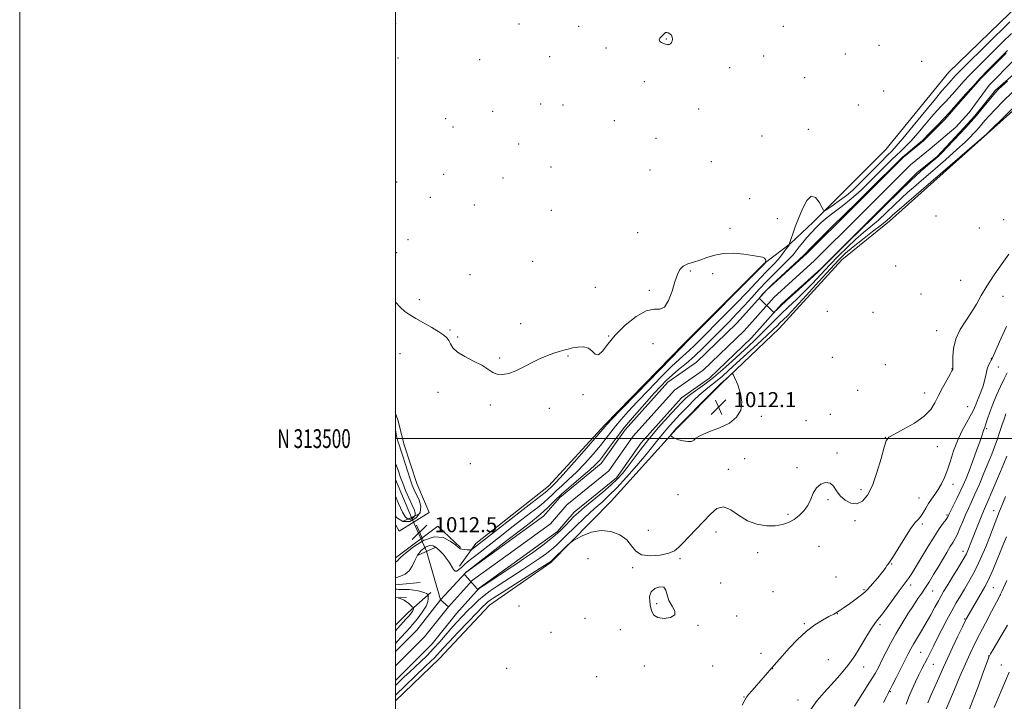
# Model space of a CAD drawing. Extents: x 2177300 to 2180200, y 312300 to 315200.
# Drawn here: x 2177300 to 2177824, y 313360 to 313723 of the extents above; entities that cross this region are included whole.
import ezdxf
from ezdxf.enums import TextEntityAlignment as Align

# ---------------------------------------------------------------- set-up
doc = ezdxf.new("R2010")
doc.units = 0
doc.header["$MEASUREMENT"] = 0
doc.linetypes.add('rvrstm', pattern=[117.1, 50, -3.9, 0.5, -3.9, 0.5, -3.9, 0.5, -3.9, 50])
for name, color, linetype, lineweight in [('32000', 7, 'Continuous', 0), ('32001', 7, 'Continuous', 0), ('DTM HARD BREAKLINE', 7, 'Continuous', 0), ('DTM SPOT ELEVATION', 2, 'Continuous', 13), ('INDEX CONTOUR', 41, 'Continuous', 13), ('INDEX CONTOUR DEPRESSION', 41, 'Continuous', 13), ('INTERMEDIATE CONTOUR', 44, 'Continuous', 0), ('INTERMEDIATE CONTOUR DEPRESSION', 44, 'Continuous', 0), ('LARGE PIPE END', 7, 'Continuous', 13), ('SPOT ELEVATION', 7, 'Continuous', 0), ('STREAM - RIVER CENTERLINE', 11, 'Continuous', 0), ('STREAM - RIVER DOUBLE LINE', 5, 'Continuous', 0), ('STREAM - RIVER SINGLE LINE', 142, 'rvrstm', 0), ('STREAM - RIVER SINGLE LINE UNDER ROAD', 9, 'Continuous', 0)]:
    doc.layers.add(name, color=color, linetype=linetype, lineweight=lineweight)
doc.styles.add('Style-ITALICS', font='ITALICS.shx')
doc.styles.add('Style-WORKING', font='WORKING.shx')

# ---------------------------------------------------------------- blocks, each defined once
blk = doc.blocks.new('SPOT')
at = {"layer": 'SPOT ELEVATION'}
for p, q in [((-3.90999999968335, -3.909999999974389), (3.820000000298023, 3.809999999997672)), ((-1.649999999906868, 3.770000000018626), (1.720000000204891, -3.929999999993015))]:
    blk.add_line(p, q, dxfattribs=at)

msp = doc.modelspace()

# ---------------------------------------------------------------- linework, layer by layer
at = {"layer": '32000', "flags": 128}
for points in [[(2177300, 312300), (2180200, 312300), (2180200, 315200), (2177300, 315200), (2177300, 312300)], [(2177500, 312500), (2180000, 312500), (2180000, 315000), (2177500, 315000), (2177500, 312500)], [(2180000, 313500), (2177500, 313500)]]:
    msp.add_lwpolyline(points, dxfattribs=at)
at = {"layer": 'DTM HARD BREAKLINE', "extrusion": (0.01059829179394252, -0.01170872731432749, 0.9998752831807223), "elevation": 20420.18469371028, "flags": 128}
msp.add_lwpolyline([(2177366.956051743, 313697.0901520829), (2177389.6252341, 313713.939307084), (2177401.617316352, 313702.5885289938)], dxfattribs=at)
at = {"layer": 'DTM HARD BREAKLINE', "extrusion": (0.03257470455163755, 0.003071189225240372, 0.9994645848753804), "elevation": 72902.46449084075, "flags": 128}
msp.add_lwpolyline([(107646.9391948553, -2196096.092190901), (107646.9391948553, -2196109.448278577)], dxfattribs=at)
at = {"layer": 'DTM HARD BREAKLINE', "extrusion": (0.672461745503194, -0.6664937347375625, 0.3218404921546901), "elevation": 1255731.839363574, "flags": 128}
msp.add_lwpolyline([(1755440.200000755, -425786.9408289503), (1755449.775488938, -425787.1129889096), (1755465.801122615, -425790.3449488804)], dxfattribs=at)
at = {"layer": 'DTM HARD BREAKLINE', "extrusion": (0.05676933605909694, 0.0015291403652282, 0.9983861498504238), "elevation": 125104.9596961411, "flags": 128}
msp.add_lwpolyline([(254669.6203848258, -2181571.556823639), (254669.6203848258, -2181565.605063899)], dxfattribs=at)
at = {"layer": 'DTM HARD BREAKLINE'}
for points in [[(2177534.15, 313432.08, 1010.51), (2177542.84, 313444.08, 1012.58), (2177581.56, 313474.7, 1012.78), (2177611.61, 313507.34, 1012.31), (2177653.68, 313550.62, 1012.25), (2177696.42, 313593.25, 1012.11), (2177710.44, 313603.9, 1009.91), (2177722.46, 313615.22, 1009.05), (2177739.82, 313632.53, 1011.91), (2177761.19, 313653.84, 1011.58), (2177794.58, 313695.14, 1011.51), (2177832.65, 313731.77, 1011.25), (2177885.4, 313783.71, 1010.58), (2177942.16, 313844.99, 1010.58), (2177981.57, 313890.28, 1010.05)], [(2177815.21, 313662.44, 1010.05), (2177853.94, 313697.06, 1010.78), (2177912.03, 313751.67, 1012.18), (2177959.44, 313798.95, 1012.51), (2177985.39, 313826.75, 1011.93)], [(2177815.21, 313662.44, 1010.05), (2177763.13, 313615.83, 1010.65), (2177737.76, 313595.19, 1011.65), (2177704.37, 313558.56, 1011.25), (2177673.65, 313529.26, 1012.18), (2177649.62, 313505.28, 1012.05), (2177614.89, 313466.65, 1011.52), (2177582.83, 313434.02, 1012.25), (2177550.13, 313411.39, 1012.98), (2177523.41, 313382.75, 1013.25), (2177500, 313360.34, 1013.217)], [(2177500, 313513.441, 1012.799), (2177501.4, 313510.07, 1012.77), (2177504.72, 313496.72, 1012.97), (2177511.36, 313476.04, 1013.24), (2177518.01, 313460.69, 1012.7), (2177501.99, 313450.71, 1012.7), (2177500, 313454.303, 1012.7)]]:
    msp.add_polyline3d(points, dxfattribs=at)
at = {"layer": 'DTM SPOT ELEVATION'}
for p in [(2177500.13, 313721.03, 1010.89), (2177565.84, 313720.66, 1010.68), (2177597.51, 313719.53, 1010.55), (2177706.51, 313719.38, 1010.61), (2177644.34, 313712.78, 1009.91), (2177757.45, 313709.3, 1011.13), (2177612.08, 313707.93, 1010.46), (2177739.63, 313704.72, 1010.93), (2177501.32, 313702.6, 1010.89), (2177544.96, 313701.69, 1010.82), (2177582.18, 313703.26, 1010.62), (2177696.1, 313703.64, 1010.76), (2177780.14, 313700.89, 1011.96), (2177678.03, 313697.44, 1010.82), (2177632.61, 313689.96, 1010.69), (2177717.94, 313692.21, 1010.91), (2177759.99, 313684.95, 1011.55), (2177577.3, 313678.18, 1010.8), (2177589.34, 313677.66, 1010.4), (2177746.48, 313677.59, 1011.3), (2177551.83, 313674.27, 1010.81), (2177661.45, 313675.49, 1010.91), (2177526.74, 313670.23, 1010.89), (2177616.51, 313669.32, 1010.86), (2177530.69, 313665.92, 1010.91), (2177719.93, 313664.7, 1011.52), (2177565.67, 313656.8, 1010.95), (2177638.82, 313659.81, 1011.08), (2177695.18, 313661, 1011.21), (2177668.31, 313647.44, 1011.17), (2177582.88, 313644.49, 1011.06), (2177635.53, 313643.03, 1011.12), (2177500.63, 313636.64, 1010.87), (2177525.76, 313640.7, 1011.06), (2177557.32, 313638.74, 1011.1), (2177518.62, 313628.4, 1011.06), (2177688.71, 313627.65, 1011.59), (2177542.13, 313624.41, 1011.12), (2177583.09, 313621.57, 1011.3), (2177703.3, 313617.15, 1011.24), (2177787.86, 313618.53, 1011.23), (2177823.88, 313616.52, 1011.23), (2177628.99, 313609.68, 1011.43), (2177678.16, 313611.88, 1011.59), (2177810.85, 313612.1, 1010.98), (2177506.76, 313605.84, 1011.23), (2177500.71, 313598.89, 1011.55), (2177573.12, 313594.43, 1011.49), (2177656.99, 313589.21, 1012.12), (2177766.43, 313591.88, 1011.22), (2177539.69, 313587.18, 1011.5), (2177668.88, 313587.82, 1012.42), (2177800.88, 313584.17, 1011.3), (2177606.48, 313580.48, 1011.62), (2177635.13, 313578.91, 1011.78), (2177512.7, 313573.88, 1011.71), (2177779.83, 313576.93, 1011.2), (2177823.54, 313575.75, 1012.6), (2177729.97, 313567.76, 1011.88), (2177754.28, 313567.29, 1011.33), (2177529.17, 313557.77, 1011.89), (2177566.63, 313561.13, 1011.73), (2177788.18, 313557.51, 1011.25), (2177533.2, 313554.03, 1011.9), (2177613.54, 313554.67, 1011.96), (2177637.16, 313550.62, 1012.67), (2177502.51, 313545.29, 1012.62), (2177555.53, 313542.93, 1011.92), (2177591.91, 313543.97, 1012.05), (2177732.69, 313543.22, 1011.52), (2177817.28, 313542.81, 1013.92), (2177760.83, 313539.35, 1011.28), (2177796.44, 313537.19, 1011.96), (2177821.05, 313538.14, 1014.69), (2177746.22, 313525.62, 1011.5), (2177522.74, 313524.64, 1012.27), (2177599.91, 313523.36, 1012.05), (2177781.79, 313524.32, 1011.52), (2177550.63, 313517.96, 1012.12), (2177581.95, 313516.2, 1012.19), (2177804.76, 313516.93, 1013.18), (2177694.87, 313511.79, 1011.89), (2177731.54, 313512.99, 1011.69), (2177718.64, 313509.46, 1011.59), (2177814.76, 313505.31, 1016.23), (2177760.81, 313500.75, 1011.97), (2177788.48, 313495.77, 1012.65), (2177685.98, 313489.39, 1011.85), (2177735.18, 313492.29, 1011.85), (2177539.96, 313486.59, 1012.45), (2177677.26, 313483.68, 1011.91), (2177713.79, 313484.49, 1011.85), (2177796.84, 313475.61, 1014.63), (2177650.45, 313470.18, 1011.76), (2177747.98, 313472.78, 1011.71), (2177778.75, 313468.32, 1013.16), (2177730.4, 313467.45, 1012.12), (2177708.97, 313459.68, 1011.86), (2177793.72, 313459.3, 1015.8), (2177818.59, 313461.58, 1021.28), (2177744.79, 313456.27, 1012.19), (2177780.58, 313454.6, 1014.3), (2177634.66, 313451.15, 1011.73), (2177670.75, 313450.32, 1012.1), (2177725.63, 313442.61, 1012.55), (2177692.82, 313439.26, 1012.28), (2177802.28, 313440.06, 1019.43), (2177602.64, 313436.16, 1012.65), (2177626.26, 313431.33, 1012.08), (2177651.5, 313436.08, 1012.06), (2177764.28, 313433.31, 1014.08), (2177734.64, 313426.25, 1013.19), (2177673.14, 313423.08, 1012.29), (2177774.36, 313422.1, 1016.46), (2177700.99, 313418.49, 1012.9), (2177749.52, 313419.67, 1013.8), (2177785.99, 313418.86, 1018.83), (2177818.43, 313420.63, 1024.95), (2177822.09, 313416.76, 1026.01), (2177565.8, 313410.87, 1012.95), (2177639.09, 313412.1, 1011.95), (2177681.8, 313405.59, 1012.45), (2177735.27, 313406.89, 1014.03), (2177600.89, 313404.33, 1012.38), (2177661.04, 313400.56, 1012.03), (2177717.75, 313401.54, 1013.87), (2177758.06, 313400.9, 1016.32), (2177803.18, 313403.97, 1023.88), (2177582.8, 313396.95, 1012.54), (2177619.82, 313398.24, 1012.26), (2177694.61, 313385.63, 1013.5), (2177779.76, 313386.3, 1021.03), (2177815.9, 313384.26, 1027.97), (2177632.6, 313378.95, 1012.14), (2177668.99, 313378.96, 1012.83), (2177730.55, 313382.37, 1014.96), (2177786.33, 313379.82, 1022.89), (2177822.64, 313379.51, 1029.27), (2177559.28, 313377.65, 1012.75), (2177700.81, 313377.6, 1014.03), (2177749.32, 313378.45, 1016.7), (2177607.16, 313373.27, 1012.22), (2177763.47, 313365.29, 1020.09), (2177685.68, 313362.43, 1013.95), (2177714.39, 313360.92, 1015.28)]:
    msp.add_point(p, dxfattribs=at)
at = {"layer": 'INDEX CONTOUR', "flags": 128}
for points, elevation in [([(2177500, 313425.806), (2177500.324, 313425.9560000001), (2177502.674, 313426.8), (2177505.157, 313427.8960000001), (2177507.348, 313429.5950000001), (2177508.967, 313432.106), (2177510.306, 313435.0751000001), (2177511.804, 313438.008), (2177513.769, 313440.4610000001), (2177516.012, 313442.198), (2177518.217, 313443.035), (2177520.148, 313442.8630000001), (2177521.8861, 313441.8740000001), (2177523.593, 313440.3350000001), (2177525.375, 313438.485), (2177527.12, 313436.4380000001), (2177528.66, 313434.2830000001), (2177530.877, 313430.398), (2177531.798, 313429.4020000001), (2177532.775, 313429.4330000001), (2177533.8711, 313430.246), (2177535.1319, 313431.4700000001), (2177536.614, 313432.8150000001), (2177538.425, 313434.328), (2177540.683, 313436.1350000001), (2177543.509, 313438.3599), (2177556.519, 313448.507), (2177562.05, 313452.7940000001), (2177567.379, 313456.8900000001), (2177572.029, 313460.427), (2177575.896, 313463.4020000001), (2177578.971, 313465.9060000001), (2177581.3321, 313468.0590000001), (2177583.408, 313470.1030000001), (2177585.715, 313472.311), (2177588.666, 313474.9340000001), (2177592.255, 313478.1440000001), (2177596.373, 313482.088), (2177600.85, 313486.789), (2177605.2701, 313491.7550000001), (2177609.157, 313496.3640000001), (2177612.197, 313500.1730000001), (2177614.721, 313503.447), (2177617.2231, 313506.628), (2177620.17, 313510.1400000001), (2177623.918, 313514.349), (2177628.795, 313519.6040000001), (2177634.892, 313526.002), (2177641.345, 313532.632), (2177647.0479, 313538.329), (2177651.195, 313542.258), (2177656.601, 313547.0640000001), (2177659.193, 313549.523), (2177662.584, 313552.903), (2177674.012, 313564.4490000001), (2177681.221, 313571.7589000001), (2177687.573, 313578.2770000001), (2177691.975, 313582.9220000001), (2177694.87, 313586.0630000001), (2177697.084, 313588.4341000001), (2177701.549, 313592.932), (2177703.767, 313595.3350000001), (2177705.838, 313597.8740000001), (2177707.602, 313600.2420000001), (2177709.576, 313603.0550000001), (2177709.835, 313603.4780000001), (2177709.882, 313603.686), (2177709.9259, 313604.035), (2177710.13, 313604.8510000001), (2177710.64, 313606.4510000001), (2177711.576, 313609.083), (2177712.932, 313612.7070000001), (2177714.673, 313617.213), (2177716.746, 313622.2700000001), (2177719.031, 313626.675), (2177721.387, 313629.0050000001), (2177723.662, 313628.3510000001), (2177725.643, 313625.8580000001), (2177727.103, 313623.1830000001), (2177727.972, 313621.6780000001), (2177728.808, 313621.469), (2177730.331, 313622.378), (2177733.033, 313624.203), (2177736.519, 313626.655), (2177740.167, 313629.4240000001), (2177743.524, 313632.29), (2177746.792, 313635.393), (2177750.3411, 313638.969), (2177758.409, 313647.2260000001), (2177761.816, 313650.6690000001), (2177764.261, 313653.0900000001), (2177766.6549, 313655.6249000001), (2177770.219, 313659.7750000001), (2177775.705, 313666.4490000001), (2177787.486, 313680.9270000001), (2177790.988, 313685.1300000001), (2177792.86, 313687.2710000001), (2177794.616, 313689.1560000001), (2177798.085, 313693.0460000001), (2177799.188, 313694.235), (2177800.479, 313695.5700000001), (2177802.7091, 313697.7980000001), (2177827.086, 313721.8420000001)], 1010), ([(2177836.134, 313683.0850000001), (2177815.031, 313662.4390000001), (2177814.69, 313662.1360000001), (2177765.734, 313619.7690000001), (2177764.725, 313618.8559000001), (2177763.685, 313617.8810000001), (2177761.873, 313616.2990000001), (2177758.759, 313613.779), (2177754.087, 313610.1670000001), (2177748.687, 313606.013), (2177743.6591, 313602.045), (2177739.725, 313598.6890000001), (2177736.091, 313595.155), (2177731.585, 313590.3520000001), (2177725.471, 313583.6470000001), (2177718.749, 313576.2470000001), (2177712.855, 313569.8200000001), (2177708.866, 313565.6071000001), (2177706.416, 313563.154), (2177704.782, 313561.5820000001), (2177703.249, 313560.067), (2177701.144, 313558.008), (2177697.804, 313554.856), (2177692.861, 313550.3150000001), (2177681.683, 313540.1470000001), (2177677.398, 313536.2290000001), (2177674.11, 313533.263), (2177671.4141, 313530.9660000001), (2177666.294, 313526.9930000001), (2177663.224, 313524.3969000001), (2177659.516, 313520.92), (2177655.464, 313516.887), (2177651.486, 313512.779), (2177647.924, 313508.9890000001), (2177644.82, 313505.5490000001), (2177642.139, 313502.398), (2177639.744, 313499.3810000001), (2177637.08, 313495.9680000001), (2177633.487, 313491.5330000001), (2177628.5791, 313485.746), (2177623.052, 313479.464), (2177617.877, 313473.839), (2177613.718, 313469.6580000001), (2177610.022, 313466.2490000001), (2177605.933, 313462.572), (2177600.9, 313457.9190000001), (2177595.601, 313452.9060000001), (2177591.02, 313448.481), (2177587.841, 313445.327), (2177585.5431, 313443.0800000001), (2177583.3051, 313441.1091000001), (2177580.45, 313438.8940000001), (2177576.886, 313436.3470000001), (2177572.668, 313433.4880000001), (2177567.91, 313430.3720000001), (2177558.278, 313424.181), (2177554.154, 313421.4940000001), (2177550.543, 313419.0140000001), (2177547.295, 313416.5530000001), (2177544.267, 313413.9550000001), (2177541.357, 313411.203), (2177538.469, 313408.312), (2177535.533, 313405.2930000001), (2177532.5621, 313402.138), (2177529.5959, 313398.829), (2177523.612, 313391.7980000001), (2177520.374, 313388.1880000001), (2177516.8801, 313384.6170000001), (2177513.377, 313381.2470000001), (2177507.473, 313375.6990000001), (2177504.767, 313373.111), (2177500, 313368.5110000001)], 1010), ([(2177825.529, 313490.589), (2177823.969, 313486.7870000001), (2177822.137, 313482.4510000001), (2177817.555, 313471.709), (2177815.553, 313467.0760000001), (2177814.168, 313463.9330000001), (2177813.085, 313461.4460000001), (2177811.839, 313458.4060000001), (2177810.111, 313453.9980000001), (2177806.4569, 313444.4940000001), (2177805.205, 313441.3190000001), (2177803.998, 313438.714), (2177802.248, 313435.5630000001), (2177799.584, 313431.1240000001), (2177796.518, 313426.1350000001), (2177793.781, 313421.7100000001), (2177791.892, 313418.6180000001), (2177790.521, 313416.268), (2177789.127, 313413.731), (2177787.288, 313410.302), (2177785.059, 313406.1930000001), (2177782.616, 313401.8470000001), (2177780.137, 313397.66), (2177775.876, 313390.6580000001), (2177774.395, 313388.067), (2177773.041, 313385.4840000001), (2177766.623, 313372.6940000001), (2177764.547, 313368.5920000001), (2177763.288, 313366.1520000001), (2177762.397, 313364.502), (2177762.108, 313363.932), (2177761.413, 313362.5270000001), (2177759.895, 313359.491)], 1020), ([(2177500, 313390.8620000001), (2177501.029, 313391.9940000001), (2177507.831, 313399.4980000001), (2177509.176, 313401.0220000001), (2177510.668, 313402.8040000001), (2177512.626, 313405.2560000001), (2177514.697, 313408.0910000001), (2177516.359, 313410.8430000001), (2177517.233, 313413.127), (2177517.499, 313414.8529000001), (2177517.48, 313416.0121000001), (2177517.437, 313416.6290000001), (2177517.39, 313416.887), (2177517.3, 313417.0090000001), (2177517.102, 313417.1830000001), (2177516.629, 313417.463), (2177515.69, 313417.8730000001), (2177514.153, 313418.409), (2177512.133, 313418.964), (2177509.806, 313419.403), (2177507.358, 313419.632), (2177505.034, 313419.708), (2177503.091, 313419.7251), (2177501.717, 313419.7571), (2177500.828, 313419.8050000001), (2177500, 313419.8670000001)], 1010), ([(2177826.718, 313375.7480000001), (2177820.925, 313361.8430000001), (2177818.869, 313356.8580000001)], 1030)]:
    msp.add_lwpolyline(points, dxfattribs=dict(at, elevation=elevation))
at = {"layer": 'INDEX CONTOUR DEPRESSION', "elevation": 1010, "flags": 128}
for points in [[(2177642.6201, 313714.9500000001), (2177643.313, 313715.6400000001), (2177643.866, 313716.0850000001), (2177644.487, 313716.2340000001), (2177645.317, 313716.0470000001), (2177646.213, 313715.5440000001), (2177646.96, 313714.7590000001), (2177647.387, 313713.7450000001), (2177647.5, 313712.6390000001), (2177647.346, 313711.6010000001), (2177646.971, 313710.7660000001), (2177646.411, 313710.176), (2177645.696, 313709.8510000001), (2177644.855, 313709.7980000001), (2177643.893, 313709.9770000001), (2177642.815, 313710.333), (2177641.677, 313710.8240000001), (2177640.759, 313711.4500000001), (2177640.396, 313712.2220000001), (2177640.799, 313713.1301000001), (2177641.679, 313714.078), (2177642.6201, 313714.9500000001)], [(2177500, 313486.79), (2177500.54, 313485.4620000001), (2177501.7789, 313482.175), (2177502.794, 313479.327), (2177503.944, 313476.241), (2177505.477, 313472.463), (2177507.192, 313468.448), (2177508.778, 313464.877), (2177509.953, 313462.2631), (2177510.557, 313460.4399000001), (2177510.46, 313459.0690000001)], [(2177510.46, 313459.0690000001), (2177509.613, 313457.9209), (2177508.285, 313457.1880000001), (2177506.826, 313457.1680000001), (2177505.4571, 313458.1990000001), (2177503.888, 313460.785), (2177501.699, 313465.4680000001), (2177500, 313469.349)]]:
    msp.add_lwpolyline(points, dxfattribs=at)
at = {"layer": 'INTERMEDIATE CONTOUR', "flags": 128}
for points, elevation in [([(2177828.548, 313684.426), (2177823.661, 313679.6240000001), (2177819.314, 313675.2170000001), (2177816.131, 313671.8080000001), (2177813.913, 313669.274), (2177812.2581, 313667.3080000001), (2177810.807, 313665.6290000001), (2177809.383, 313664.0470000001), (2177807.855, 313662.398), (2177806.0071, 313660.459), (2177803.276, 313657.778), (2177799.015, 313653.8470000001), (2177792.928, 313648.448), (2177786.126, 313642.5250000001), (2177780.073, 313637.316), (2177775.809, 313633.6800000001), (2177772.685, 313630.9721000001), (2177769.631, 313628.1680000001), (2177761.519, 313620.3720000001), (2177757.172, 313616.349), (2177753.1439, 313612.882), (2177749.251, 313609.649), (2177745.178, 313606.1390000001), (2177740.699, 313601.9720000001), (2177735.955, 313597.2880000001), (2177731.175, 313592.3590000001), (2177722.0769, 313582.6510000001), (2177717.729, 313578.1510000001), (2177713.481, 313574.012), (2177709.368, 313570.1450000001), (2177705.441, 313566.4170000001), (2177701.734, 313562.73), (2177698.209, 313559.1340000001), (2177694.817, 313555.714), (2177691.466, 313552.486), (2177687.927, 313549.1940000001), (2177679.32, 313541.253), (2177674.343, 313536.7640000001), (2177669.363, 313532.5310000001), (2177664.715, 313528.9450000001), (2177657.344, 313523.6680000001), (2177654.871, 313521.7000000001), (2177652.539, 313519.4711000001), (2177649.49, 313516.2270000001), (2177645.1391, 313511.4620000001), (2177639.995, 313505.6680000001), (2177634.84, 313499.5860000001), (2177630.32, 313493.8690000001), (2177626.535, 313488.8200000001), (2177623.452, 313484.6560000001), (2177620.921, 313481.4390000001), (2177618.335, 313478.6120000001), (2177614.971, 313475.4650000001), (2177610.395, 313471.529), (2177600.777, 313463.496), (2177597.481, 313460.655), (2177595.106, 313458.4490000001), (2177593.047, 313456.35), (2177590.739, 313453.9020000001), (2177587.761, 313450.948), (2177583.727, 313447.41), (2177578.504, 313443.333), (2177572.9611, 313439.2770000001), (2177568.2201, 313435.9240000001), (2177565.02, 313433.7120000001), (2177562.583, 313432.083), (2177555.752, 313427.605), (2177551.324, 313424.6829000001), (2177547.592, 313422.1950000001), (2177545.397, 313420.6930000001), (2177544.446, 313419.9990000001), (2177544.063, 313419.6610000001), (2177544.003, 313419.6460000001), (2177543.9341, 313419.6950000001), (2177543.777, 313419.8401), (2177543.345, 313420.2880000001), (2177542.423, 313421.29), (2177536.944, 313427.42), (2177536.682, 313427.7960000001), (2177536.737, 313427.9600000001), (2177537.304, 313428.6340000001), (2177537.528, 313428.849), (2177538.358, 313429.513), (2177556.09, 313443.3520000001), (2177558.649, 313445.312), (2177566.567, 313451.2440000001), (2177571.995, 313455.41), (2177577.108, 313459.579), (2177581.167, 313463.2810000001), (2177584.737, 313466.7960000001), (2177588.704, 313470.5920000001), (2177593.644, 313474.9490000001), (2177598.875, 313479.393), (2177603.404, 313483.258), (2177606.541, 313486.128), (2177608.806, 313488.5760000001), (2177611.024, 313491.4220000001), (2177613.887, 313495.3200000001), (2177617.562, 313500.246), (2177622.083, 313506.0111000001), (2177627.356, 313512.3310000001), (2177632.77, 313518.556), (2177637.588, 313523.941), (2177641.302, 313527.9710000001), (2177644.332, 313531.0410000001), (2177647.328, 313533.7760000001), (2177650.815, 313536.713), (2177654.809, 313540.051), (2177659.198, 313543.9020000001), (2177663.856, 313548.3090000001), (2177668.607, 313553.028), (2177677.663, 313562.2180000001), (2177681.836, 313566.5160000001), (2177685.835, 313570.78), (2177689.732, 313575.116), (2177693.6469, 313579.4990000001), (2177697.713, 313583.8690000001), (2177701.96, 313588.133), (2177706.007, 313592.0530000001), (2177709.369, 313595.3590000001), (2177711.73, 313597.8970000001), (2177713.446, 313599.9840000001), (2177715.041, 313602.0490000001), (2177716.936, 313604.427), (2177719.1269, 313607.051), (2177721.509, 313609.7539000001), (2177724.018, 313612.409), (2177726.774, 313615.04), (2177729.94, 313617.7110000001), (2177733.648, 313620.523), (2177737.907, 313623.7290000001), (2177742.697, 313627.621), (2177747.909, 313632.328), (2177753.095, 313637.3310000001), (2177757.72, 313641.952), (2177761.394, 313645.6660000001), (2177764.3, 313648.5800000001), (2177766.769, 313650.954), (2177769.119, 313653.089), (2177771.629, 313655.4350000001), (2177774.568, 313658.481), (2177778.087, 313662.512), (2177781.85, 313666.9980000001), (2177785.406, 313671.2060000001), (2177788.398, 313674.5680000001), (2177790.852, 313677.1850000001), (2177792.894, 313679.3210000001), (2177794.663, 313681.2290000001), (2177796.358, 313683.1230000001), (2177800.33, 313687.616), (2177802.728, 313690.274), (2177805.29, 313693.0360000001), (2177807.978, 313695.829), (2177810.964, 313698.8410000001), (2177814.474, 313702.328), (2177823.248, 313710.9830000001), (2177827.964, 313715.606)], 1008), ([(2177825.957, 313690.241), (2177822.915, 313687.5410000001), (2177820.9611, 313685.7660000001), (2177819.51, 313684.284), (2177817.837, 313682.329), (2177812.445, 313675.7430000001), (2177809.378, 313672.057), (2177806.511, 313668.7390000001), (2177803.698, 313665.6140000001), (2177800.68, 313662.356), (2177797.324, 313658.7810000001), (2177793.994, 313655.273), (2177791.182, 313652.3589000001), (2177789.196, 313650.3810000001), (2177787.614, 313648.9400000001), (2177785.8331, 313647.4500000001), (2177783.295, 313645.35), (2177779.636, 313642.1740000001), (2177774.537, 313637.4790000001), (2177767.982, 313631.1570000001), (2177761.166, 313624.4460000001), (2177755.586, 313618.9190000001), (2177752.2, 313615.5970000001), (2177749.815, 313613.2849000001), (2177746.697, 313610.2331000001), (2177741.674, 313605.2550000001), (2177735.819, 313599.4220000001), (2177727.623, 313591.2120000001), (2177725.405, 313589.0550000001), (2177722.603, 313586.4830000001), (2177712.953, 313577.8130000001), (2177708.238, 313573.5330000001), (2177705.037, 313570.5370000001), (2177703.187, 313568.7180000001), (2177701.756, 313567.2380000001), (2177701.499, 313567.138), (2177701.242, 313567.3350000001), (2177694.7, 313573.7750000001), (2177694.037, 313574.4870000001), (2177693.956, 313574.9419), (2177694.387, 313575.5320000001), (2177695.351, 313576.6390000001), (2177697.224, 313578.621), (2177700.473, 313581.828), (2177705.259, 313586.349), (2177717.395, 313597.6140000001), (2177718.399, 313598.589), (2177719.01, 313599.289), (2177720.168, 313600.4880000001), (2177722.942, 313603.2889), (2177727.726, 313608.0740000001), (2177733.3339, 313613.654), (2177738.185, 313618.4409), (2177741.248, 313621.404), (2177743.679, 313623.7220000001), (2177747.185, 313627.1279000001), (2177752.875, 313632.7540000001), (2177768.417, 313648.2390000001), (2177770.191, 313649.9330000001), (2177771.722, 313651.2390000001), (2177776.603, 313655.2450000001), (2177778.918, 313657.187), (2177780.468, 313658.5749000001), (2177781.71, 313659.812), (2177783.327, 313661.485), (2177788.845, 313667.099), (2177791.9341, 313670.307), (2177794.711, 313673.3030000001), (2177797.3711, 313676.2760000001), (2177803.607, 313683.328), (2177807.37, 313687.501), (2177811.393, 313691.838), (2177815.477, 313696.0881000001), (2177819.218, 313699.883), (2177824.117, 313704.768), (2177825.964, 313706.577)], 1006), ([(2177500, 313434.2470000001), (2177500.9169, 313434.7960000001), (2177501.405, 313435.1730000001), (2177501.829, 313435.7380000001), (2177502.879, 313436.9000000001), (2177505.323, 313439.073), (2177509.626, 313442.3720000001), (2177515.067, 313445.7029), (2177520.6279, 313447.6740000001), (2177525.443, 313447.333), (2177529.252, 313445.4880000001), (2177531.9491, 313443.3920000001), (2177533.543, 313442.0360000001), (2177534.509, 313441.3690000001), (2177535.436, 313441.0850000001), (2177536.75, 313440.9240000001), (2177538.217, 313440.8200000001), (2177539.439, 313440.7611000001), (2177540.13, 313440.7390000001), (2177540.456, 313440.79), (2177540.698, 313440.9570000001), (2177543.14, 313442.91), (2177572.872, 313466.0380000001), (2177579.796, 313471.3940000001), (2177580.833, 313472.2330000001), (2177581.496, 313472.8370000001), (2177582.726, 313474.03), (2177583.6879, 313474.9190000001), (2177585.635, 313476.8950000001), (2177589.3419, 313480.9190000001), (2177595.1591, 313487.4510000001), (2177601.734, 313494.9330000001), (2177607.291, 313501.3049), (2177610.506, 313505.0260000001), (2177611.88, 313506.649), (2177612.363, 313507.2440000001), (2177612.984, 313507.948), (2177615.065, 313510.1410000001), (2177620.002, 313515.2660000001), (2177628.482, 313524.0330000001), (2177646.768, 313542.882), (2177651.574, 313547.8030000001), (2177653.504, 313549.7480000001), (2177654.529, 313550.7361), (2177696.803, 313593.3590000001), (2177697.107, 313593.7760000001), (2177697.1271, 313593.903), (2177697.149, 313594.197), (2177697.155, 313594.7260000001), (2177696.9931, 313595.3800000001), (2177696.473, 313596.0101000001), (2177695.382, 313596.512), (2177693.401, 313596.9680000001), (2177690.1829, 313597.5050000001), (2177685.571, 313598.1670000001), (2177680.17, 313598.654), (2177674.774, 313598.5860000001), (2177670.013, 313597.7181000001), (2177665.864, 313596.376), (2177662.138, 313595.023), (2177658.71, 313593.985), (2177655.691, 313593.0420000001), (2177653.257, 313591.833), (2177651.492, 313590.0150000001), (2177650.136, 313587.311), (2177648.839, 313583.4560000001), (2177647.308, 313578.4729000001), (2177645.483, 313573.5170000001), (2177643.36, 313570.0270000001), (2177640.874, 313568.8960000001), (2177637.721, 313568.8240000001), (2177633.535, 313567.9629), (2177628.173, 313564.9440000001), (2177622.374, 313560.307), (2177617.099, 313555.073), (2177613.092, 313550.2070000001), (2177610.217, 313546.469), (2177608.1211, 313544.562), (2177606.445, 313544.8690000001), (2177604.801, 313546.4660000001), (2177602.799, 313548.105), (2177600.1811, 313548.8130000001), (2177597.234, 313548.7210000001), (2177594.384, 313548.2380000001), (2177591.927, 313547.691), (2177589.653, 313547.099), (2177587.227, 313546.398), (2177584.367, 313545.5150000001), (2177581.015, 313544.317), (2177577.165, 313542.6570000001), (2177572.871, 313540.486), (2177568.419, 313538.1500000001), (2177564.153, 313536.0920000001), (2177560.357, 313534.6901000001), (2177557.072, 313534.0600000001), (2177554.279, 313534.2550000001), (2177551.86, 313535.2760000001), (2177549.3069, 313536.9380000001), (2177546.014, 313539.0040000001), (2177541.649, 313541.2670000001), (2177536.9871, 313543.6200000001), (2177533.077, 313545.985), (2177530.681, 313548.2770000001), (2177529.4, 313550.3890000001), (2177528.546, 313552.2070000001), (2177527.486, 313553.6960000001), (2177525.811, 313555.1291000001), (2177523.167, 313556.8570000001), (2177519.388, 313559.105), (2177515.067, 313561.599), (2177510.988, 313563.9390000001), (2177507.736, 313565.861), (2177505.113, 313567.6460000001), (2177502.722, 313569.708), (2177500, 313572.6021000001)], 1012), ([(2177826.632, 313598.176), (2177823.006, 313593.149), (2177818.779, 313587.1610000001), (2177814.836, 313581.2200000001), (2177811.8109, 313576.094), (2177809.335, 313571.588), (2177806.7889, 313567.2650000001), (2177803.768, 313562.7660000001), (2177800.731, 313558.0311000001), (2177798.3509, 313553.079), (2177797.113, 313548.0310000001), (2177796.74, 313543.441), (2177796.769, 313539.9670000001), (2177796.815, 313538.056), (2177796.817, 313537.3081000001), (2177796.797, 313537.1080000001), (2177796.72, 313536.865), (2177796.337, 313536.073), (2177795.347, 313534.2480000001), (2177793.576, 313531.0970000001), (2177791.363, 313527.0950000001), (2177789.179, 313522.9080000001), (2177787.27, 313519.0580000001), (2177784.998, 313515.4670000001), (2177781.498, 313511.9139), (2177776.304, 313508.2910000001), (2177770.527, 313504.954), (2177765.669, 313502.3740000001), (2177762.813, 313500.7079), (2177761.339, 313498.8450000001), (2177760.202, 313495.3580000001), (2177758.566, 313489.3460000001), (2177756.424, 313482.003), (2177753.975, 313475.0480000001), (2177751.378, 313469.8910000001), (2177748.621, 313466.7050000001), (2177745.6481, 313465.3530000001), (2177742.477, 313465.649), (2177739.403, 313467.198), (2177736.793, 313469.556), (2177734.868, 313472.252), (2177733.257, 313474.7110000001), (2177731.443, 313476.3320000001), (2177729.078, 313476.648), (2177726.492, 313475.719), (2177724.184, 313473.741), (2177722.4919, 313470.9450000001), (2177721.11, 313467.7100000001), (2177719.567, 313464.4490000001), (2177717.507, 313461.5150000001), (2177715.005, 313459.0000000001), (2177712.25, 313456.9340000001), (2177709.349, 313455.344), (2177706.102, 313454.246), (2177702.229, 313453.655), (2177697.5741, 313453.6300000001), (2177692.48, 313454.4080000001), (2177687.41, 313456.2720000001), (2177682.746, 313459.224), (2177678.523, 313462.1479), (2177674.693, 313463.649), (2177671.172, 313462.7101), (2177667.729, 313459.834), (2177664.097, 313455.904), (2177660.147, 313451.7209000001), (2177656.287, 313447.7640000001), (2177653.0631, 313444.4300000001), (2177650.757, 313442.0000000001), (2177648.595, 313440.2920000001), (2177645.537, 313439.007), (2177640.933, 313437.974), (2177635.682, 313437.5380000001), (2177631.07, 313438.1690000001), (2177627.986, 313440.1500000001), (2177625.717, 313443.0110000001), (2177623.153, 313446.094), (2177619.444, 313448.7770000001), (2177614.786, 313450.5950000001), (2177609.636, 313451.1230000001), (2177604.477, 313450.153), (2177599.8839, 313448.3540000001), (2177596.456, 313446.6120000001), (2177594.5299, 313445.5540000001), (2177593.396, 313444.762), (2177592.084, 313443.557), (2177582.883, 313434.8080000001), (2177582.396, 313434.454), (2177580.811, 313433.4160000001), (2177577.116, 313431.051), (2177556.803, 313418.1310000001), (2177552.6371, 313415.464), (2177550.414, 313413.9909), (2177549.198, 313413.088), (2177548.093, 313412.1200000001), (2177546.376, 313410.4240000001), (2177543.363, 313407.3260000001), (2177538.703, 313402.486), (2177533.361, 313396.9010000001), (2177528.637, 313391.899), (2177525.498, 313388.481), (2177522.242, 313384.8410000001), (2177520.809, 313383.383), (2177518.839, 313381.4870000001), (2177515.92, 313378.7110000001), (2177500, 313363.425)], 1012), ([(2177825.408, 313559.7270000001), (2177822.398, 313553.0530000001), (2177818.4901, 313544.2899), (2177817.767, 313542.7100000001), (2177817.271, 313541.785), (2177816.616, 313540.659), (2177815.842, 313539.1070000001), (2177815.1, 313537.0619000001), (2177814.478, 313534.49), (2177813.831, 313531.4760000001), (2177812.9541, 313528.1390000001), (2177811.725, 313524.637), (2177810.36, 313521.2930000001), (2177809.154, 313518.4710000001), (2177808.282, 313516.3551), (2177807.417, 313514.4190000001), (2177806.1089, 313511.9560000001), (2177804.062, 313508.427), (2177801.599, 313503.9680000001), (2177799.198, 313498.883), (2177797.2211, 313493.491), (2177795.57, 313488.1730000001), (2177794.033, 313483.3250000001), (2177792.436, 313479.246), (2177790.7561, 313475.8370000001), (2177789.007, 313472.903), (2177787.219, 313470.263), (2177785.475, 313467.801), (2177783.873, 313465.4160000001), (2177782.474, 313463.051), (2177781.1911, 313460.8130000001), (2177779.9, 313458.855), (2177778.4579, 313457.1710000001), (2177776.653, 313455.137), (2177774.253, 313451.974), (2177771.175, 313447.2540000001), (2177765.155, 313437.4400000001), (2177763.347, 313434.6720000001), (2177762.306, 313433.246), (2177761.663, 313432.399), (2177761.0679, 313431.4670000001), (2177760.231, 313430.1790000001), (2177758.876, 313428.3630000001), (2177756.866, 313425.964), (2177751.287, 313419.6360000001), (2177750.054, 313418.3940000001), (2177748.2181, 313416.855), (2177745.304, 313414.6230000001), (2177741.803, 313412.0590000001), (2177738.45, 313409.7160000001), (2177735.759, 313407.986), (2177733.375, 313406.6240000001), (2177730.724, 313405.2260000001), (2177727.359, 313403.415), (2177723.339, 313400.92), (2177718.846, 313397.4980000001), (2177714.125, 313393.0930000001), (2177709.648, 313388.3940000001), (2177705.947, 313384.2770000001), (2177701.6191, 313379.376), (2177689.92, 313365.952), (2177688.065, 313363.7930000001), (2177686.909, 313362.3349000001), (2177685.991, 313360.789), (2177684.678, 313358.1220000001)], 1014), ([(2177678.686, 313534.11), (2177677.537, 313533.072), (2177673.123, 313529.1020000001), (2177671.951, 313527.9670000001), (2177669.104, 313525.1251000001), (2177649.364, 313505.1190000001), (2177646.834, 313502.197), (2177646.51, 313501.7870000001), (2177646.531, 313501.5380000001), (2177646.9141, 313501.2340000001), (2177647.691, 313500.719), (2177648.956, 313500.0530000001), (2177650.815, 313499.3520000001), (2177653.253, 313498.7440000001), (2177655.769, 313498.3910000001), (2177657.7399, 313498.4660000001), (2177658.8509, 313499.0950000001), (2177660.014, 313500.2150000001), (2177662.451, 313501.7180000001), (2177666.946, 313503.5270000001), (2177672.541, 313505.692), (2177677.839, 313508.2960000001), (2177681.688, 313511.414), (2177683.903, 313515.088), (2177684.543, 313519.3520000001), (2177683.7821, 313524.0960000001), (2177682.277, 313528.6450000001), (2177680.7999, 313532.1790000001), (2177679.9191, 313534.0850000001), (2177679.371, 313534.5860000001), (2177678.686, 313534.11)], 1012), ([(2177825.683, 313535.0430000001), (2177824.0959, 313531.8899000001), (2177822.173, 313527.8210000001), (2177820.09, 313523.143), (2177818.136, 313518.4111), (2177816.543, 313514.1200000001), (2177815.324, 313510.5320000001), (2177814.434, 313507.8501), (2177813.822, 313506.17), (2177813.4011, 313505.148), (2177813.079, 313504.3360000001), (2177812.16, 313501.4330000001), (2177811.103, 313498.295), (2177809.429, 313493.5910000001), (2177807.419, 313488.1080000001), (2177805.457, 313482.9000000001), (2177803.819, 313478.7380000001), (2177802.349, 313475.2700000001), (2177800.7869, 313471.8620000001), (2177798.97, 313468.0950000001), (2177794.754, 313459.5590000001), (2177794.08, 313458.3350000001), (2177793.194, 313457.0210000001), (2177791.721, 313454.9830000001), (2177789.594, 313451.948), (2177786.827, 313447.731), (2177783.517, 313442.3530000001), (2177777.154, 313431.6890000001), (2177775.035, 313428.24), (2177773.603, 313426.057), (2177772.566, 313424.628), (2177770.322, 313421.7750000001), (2177768.274, 313419.0451), (2177761.815, 313410.1500000001), (2177758.807, 313406.0920000001), (2177756.7739, 313403.512), (2177755.291, 313401.6510000001), (2177753.686, 313399.356), (2177751.476, 313395.816), (2177746.532, 313387.5650000001), (2177744.578, 313384.4070000001), (2177742.818, 313381.7980000001), (2177740.846, 313379.1840000001), (2177738.345, 313376.1230000001), (2177735.342, 313372.6350000001), (2177731.95, 313368.856), (2177728.298, 313364.8670000001), (2177724.568, 313360.535), (2177720.96, 313355.6740000001)], 1016), ([(2177825.033, 313513.253), (2177824.078, 313510.322), (2177822.942, 313506.9239000001), (2177821.671, 313503.2150000001), (2177820.346, 313499.4280000001), (2177819.002, 313495.6890000001), (2177817.5, 313491.6990000001), (2177815.657, 313487.0480000001), (2177813.377, 313481.5310000001), (2177810.912, 313475.7430000001), (2177808.599, 313470.4770000001), (2177806.691, 313466.2980000001), (2177805.086, 313462.838), (2177803.598, 313459.5000000001), (2177802.087, 313455.8670000001), (2177800.607, 313452.252), (2177799.2611, 313449.148), (2177798.091, 313446.8540000001), (2177796.903, 313444.8910000001), (2177795.445, 313442.584), (2177793.536, 313439.4340000001), (2177788.916, 313431.626), (2177786.565, 313427.697), (2177784.313, 313424.023), (2177782.21, 313420.719), (2177780.247, 313417.789), (2177778.2, 313414.8040000001), (2177775.7889, 313411.2290000001), (2177772.839, 313406.691), (2177769.594, 313401.4880000001), (2177766.402, 313396.083), (2177763.554, 313390.8920000001), (2177761.108, 313386.153), (2177759.064, 313382.0540000001), (2177757.322, 313378.6), (2177755.374, 313375.0460000001), (2177752.612, 313370.4620000001), (2177748.6999, 313364.3150000001), (2177744.393, 313357.655)], 1018), ([(2177500, 313504.4060000001), (2177500.65, 313501.5490000001), (2177501.372, 313498.6841000001), (2177502.131, 313496.2280000001), (2177502.9889, 313493.7750000001), (2177504.024, 313490.7370000001), (2177505.273, 313486.7540000001), (2177506.611, 313482.3729000001), (2177507.87, 313478.366), (2177508.945, 313475.28), (2177509.982, 313472.7610000001), (2177512.591, 313467.24), (2177513.543, 313463.9549000001), (2177513.214, 313460.6680000001), (2177511.064, 313457.7540000001), (2177507.693, 313455.893), (2177503.99, 313455.8410000001), (2177500.691, 313458.0430000001), (2177500, 313458.9610000001)], 1012), ([(2177824.803, 313469.1730000001), (2177822.993, 313464.724), (2177821.66, 313461.338), (2177817.934, 313451.626), (2177816.286, 313447.3940000001), (2177814.32, 313442.4400000001), (2177812.119, 313437.164), (2177809.801, 313432.0810000001), (2177807.47, 313427.5900000001), (2177805.178, 313423.61), (2177802.959, 313419.9390000001), (2177800.8191, 313416.361), (2177798.641, 313412.5980000001), (2177796.274, 313408.3570000001), (2177793.6419, 313403.486), (2177790.951, 313398.3900000001), (2177788.482, 313393.615), (2177786.441, 313389.579), (2177783.257, 313383.2000000001), (2177780.3451, 313377.523), (2177778.743, 313374.316), (2177776.968, 313370.6080000001), (2177775.145, 313366.5779), (2177773.439, 313362.4940000001), (2177771.973, 313358.5930000001)], 1022), ([(2177825.401, 313447.7000000001), (2177823.797, 313443.9820000001), (2177821.945, 313439.5910000001), (2177818.028, 313430.045), (2177816.362, 313426.105), (2177815.071, 313423.3320000001), (2177813.864, 313421.1020000001), (2177804.237, 313404.665), (2177803.95, 313404.1190000001), (2177803.286, 313402.7720000001), (2177801.875, 313399.8410000001), (2177799.511, 313394.8890000001), (2177796.655, 313388.8540000001), (2177793.935, 313383.0220000001), (2177791.818, 313378.361), (2177788.562, 313371.0040000001), (2177786.85, 313367.203), (2177785.093, 313363.2470000001), (2177783.468, 313359.3680000001)], 1024), ([(2177825.534, 313424.458), (2177822.856, 313418.556), (2177822.2, 313417.1450000001), (2177821.448, 313415.6690000001), (2177817.367, 313407.9950000001), (2177814.114, 313401.8410000001), (2177810.921, 313395.709), (2177808.299, 313390.5040000001), (2177805.98, 313385.6290000001), (2177803.503, 313380.1080000001), (2177800.581, 313373.371), (2177797.631, 313366.469), (2177793.041, 313355.6800000001)], 1026), ([(2177500, 313397.713), (2177501.288, 313399.1180000001), (2177505.638, 313403.8580000001), (2177507.016, 313405.3900000001), (2177508.08, 313406.6250000001), (2177508.8249, 313407.5870000001), (2177509.29, 313408.339), (2177509.519, 313408.937), (2177509.588, 313409.3900000001), (2177509.583, 313409.6930000001), (2177509.552, 313409.8750000001), (2177509.4, 313410.0850000001), (2177508.998, 313410.5040000001), (2177508.254, 313411.2490000001), (2177507.225, 313412.191), (2177506.008, 313413.138), (2177504.715, 313413.931), (2177503.5189, 313414.5330000001), (2177502.096, 313415.1520000001), (2177501.83, 313415.2390000001), (2177501.582, 313415.273), (2177500, 313415.4300000001)], 1012), ([(2177825.914, 313400.7270000001), (2177822.013, 313394.077), (2177818.76, 313388.655), (2177816.892, 313385.5170000001), (2177815.958, 313383.708), (2177815.211, 313381.7690000001), (2177812.452, 313374.1580000001), (2177810.557, 313368.9880000001), (2177808.496, 313363.448), (2177806.41, 313357.9280000001), (2177804.444, 313352.817), (2177801.189, 313344.502), (2177799.835, 313340.8720000001), (2177798.586, 313337.257), (2177797.322, 313333.4940000001), (2177795.91, 313329.441), (2177794.291, 313325.0950000001), (2177792.698, 313320.997), (2177789.9959, 313314.2210000001), (2177788.2, 313309.4980000001), (2177787.048, 313306.437)], 1028)]:
    msp.add_lwpolyline(points, dxfattribs=dict(at, elevation=elevation))
at = {"layer": 'INTERMEDIATE CONTOUR DEPRESSION', "elevation": 1012, "flags": 128}
msp.add_lwpolyline([(2177648.786, 313406.1070000001), (2177646.561, 313404.7940000001), (2177643.068, 313404.3200000001), (2177639.72, 313404.7100000001), (2177637.605, 313405.953), (2177636.514, 313407.9059000001), (2177635.911, 313410.388), (2177635.429, 313413.192), (2177635.374, 313416.002), (2177636.2219, 313418.475), (2177638.224, 313420.2830000001), (2177640.729, 313421.1630000001), (2177642.863, 313420.8681000001), (2177644.024, 313419.2760000001), (2177644.701, 313416.753), (2177645.655, 313413.7910000001), (2177647.314, 313410.8399000001), (2177648.771, 313408.1940000001), (2177648.786, 313406.1070000001)], dxfattribs=at)
at = {"layer": 'LARGE PIPE END', "flags": 128}
for points, elevation in [([(2177504.1, 313456), (2177513.24, 313460.06)], 1008.7), ([(2177521.22, 313442.05), (2177512.08, 313437.99)], 1008.16)]:
    msp.add_lwpolyline(points, dxfattribs=dict(at, elevation=elevation))
at = {"layer": 'STREAM - RIVER CENTERLINE', "extrusion": (0.1421579321101768, -0.1128251580513958, 0.9833929052260019), "elevation": 275184.0154270877, "flags": 128}
msp.add_lwpolyline([(1599135.402358311, -1485514.514013453), (1599136.21639506, -1485514.619402577), (1599157.174982903, -1485517.103696705), (1599177.71667222, -1485517.103696705)], dxfattribs=at)
at = {"layer": 'STREAM - RIVER CENTERLINE', "elevation": 1008.43, "flags": 128}
msp.add_lwpolyline([(2177524.11, 313414.1), (2177528.3, 313410.53)], dxfattribs=at)
at = {"layer": 'STREAM - RIVER CENTERLINE'}
msp.add_polyline3d([(2177528.3, 313410.53, 1008.43), (2177541.15, 313424.62, 1007.97), (2177560.05, 313438.27, 1007.5), (2177582.6, 313454.62, 1007.37), (2177591.38, 313464.74, 1007.3), (2177613.63, 313482.88, 1007.03), (2177626.58, 313501.23, 1007.17), (2177648.64, 313525.82, 1007.17), (2177663.83, 313536.35, 1006.7), (2177685.67, 313557.45, 1006.3), (2177701.64, 313575.36, 1005.9), (2177722.89, 313594.56, 1005.77), (2177747.02, 313618.63, 1005.77), (2177774.19, 313645.73, 1005.77), (2177784.71, 313654.24, 1005.77), (2177798.38, 313665.83, 1005.77), (2177805.5, 313673.65, 1005.77), (2177816.11, 313688.2, 1005.77), (2177829.12, 313701.18, 1005.77)], dxfattribs=at)
at = {"layer": 'STREAM - RIVER DOUBLE LINE', "extrusion": (0.1504155489292034, -0.1193729403321821, 0.9813894556987943), "elevation": 291109.9842224709, "flags": 128}
msp.add_lwpolyline([(1599104.724888889, -1482510.559992916), (1599120.74506488, -1482512.460757814), (1599141.158692681, -1482512.460757814)], dxfattribs=at)
at = {"layer": 'STREAM - RIVER DOUBLE LINE'}
for points in [[(2177524.11, 313414.1, 1008.43), (2177537.47, 313428.75, 1007.97), (2177556.83, 313442.73, 1007.5), (2177578.86, 313458.7, 1007.37), (2177587.54, 313468.7, 1007.3), (2177609.57, 313486.67, 1007.29), (2177622.27, 313504.66, 1007.29), (2177644.98, 313529.97, 1007.17), (2177660.33, 313540.62, 1006.7), (2177681.7, 313561.26, 1006.3), (2177697.73, 313579.24, 1005.9), (2177719.1, 313598.55, 1005.77), (2177743.14, 313622.52, 1005.77), (2177770.51, 313649.83, 1005.77), (2177781.2, 313658.48, 1005.77), (2177792.53, 313669.8, 1005.77), (2177799.62, 313677.94, 1005.77), (2177811.92, 313691.79, 1005.77), (2177825.27, 313705.1, 1005.77)], [(2177500, 313371.311, 1008.9), (2177504.44, 313375.61, 1008.9), (2177519.64, 313390.77, 1008.43), (2177532.49, 313406.97, 1008.43), (2177544.83, 313420.5, 1007.97), (2177563.28, 313433.82, 1007.5), (2177586.34, 313450.54, 1007.37), (2177595.23, 313460.77, 1007.3), (2177617.69, 313479.1, 1007.29), (2177630.89, 313497.79, 1007.29), (2177652.31, 313521.67, 1007.17), (2177667.33, 313532.09, 1006.7), (2177689.64, 313553.63, 1006.3), (2177705.55, 313571.48, 1005.9), (2177726.68, 313590.57, 1005.77), (2177750.91, 313614.73, 1005.77), (2177777.87, 313641.64, 1005.77), (2177788.22, 313650.01, 1005.77), (2177800.59, 313663.08, 1005.77), (2177808.55, 313671.78, 1005.77), (2177819.49, 313685.42, 1005.77), (2177832.98, 313697.25, 1005.77)]]:
    msp.add_polyline3d(points, dxfattribs=at)
at = {"layer": 'STREAM - RIVER SINGLE LINE', "extrusion": (0.0005019712109219921, -0.001170108209081137, 0.9999991894355127), "elevation": 1734.966032151237, "flags": 128}
msp.add_lwpolyline([(2177499.219308958, 313480.4846994778), (2177507.889321921, 313460.2746856426)], dxfattribs=at)
at = {"layer": 'STREAM - RIVER SINGLE LINE', "extrusion": (0.002768528696514514, -0.009619338312822547, 0.9999499005346619), "elevation": 4022.081204174599, "flags": 128}
msp.add_lwpolyline([(2177505.511406028, 313493.2141206122), (2177512.972124973, 313467.2929213186)], dxfattribs=at)
at = {"layer": 'STREAM - RIVER SINGLE LINE UNDER ROAD', "elevation": 1008.7, "flags": 128}
msp.add_lwpolyline([(2177508.67, 313458.03), (2177516.65, 313440.02)], dxfattribs=at)

# ---------------------------------------------------------------- block references
at = {"layer": 'SPOT ELEVATION'}
for p in [(2177672.082, 313516.742, 1012.088), (2177512.902, 313450.162, 1012.522)]:
    msp.add_blockref('SPOT', p, dxfattribs=at)

# ---------------------------------------------------------------- texts
at = {"layer": '32001', "style": 'Style-WORKING', "width": 0.67}
msp.add_text('N 313500', height=10, dxfattribs=at).set_placement((2177476.272916667, 313500), align=Align.MIDDLE_RIGHT)
at = {"layer": 'SPOT ELEVATION', "style": 'Style-ITALICS'}
for s, p in [('1012.1', (2177680.082, 313516.742, 1012.088)), ('1012.5', (2177520.902, 313450.162, 1012.522))]:
    msp.add_text(s, height=8.000000000000002, dxfattribs=at).set_placement(p)

doc.saveas('drawing.dxf')
